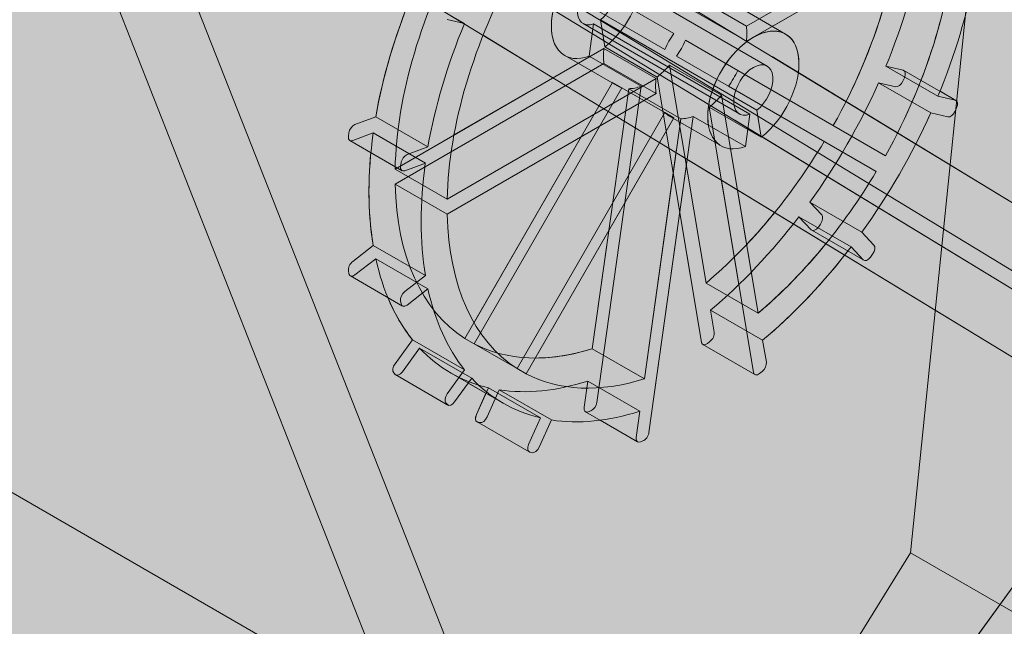
# Model space of a CAD drawing. Units: inches. Extents: x 0 to 779, y 0 to 560.
# Drawn here: x 701 to 708, y 478 to 482 of the extents above; entities that cross this region are included whole.
import ezdxf

# ---------------------------------------------------------------- set-up
doc = ezdxf.new("R2010")
doc.units = ezdxf.units.IN
doc.header["$MEASUREMENT"] = 0
doc.layers.add('Block Lines', color=7, linetype='Continuous', lineweight=20)
doc.layers.add('Shading', color=7, linetype='Continuous', lineweight=13)
doc.layers.add('Blocks', color=7, linetype='Continuous', lineweight=18, plot=False)
doc.layers.add('Reinforcing Steel', color=7, linetype='Continuous')

# ---------------------------------------------------------------- blocks, each defined once
blk = doc.blocks.new('resteel52h')
at = {"color": 0, "linetype": 'Continuous', "lineweight": 0, "extrusion": (3.33067e-16, 0.816497, 0.57735)}
for p, q in [((19.1486, -6.0249), (19.6436, -1.1685)), ((16.7402, -7.7438), (12.4975, -5.2942)), ((19.1486, -6.0249), (18.3527, -7.3047)), ((23.8679, -8.7496), (19.1486, -6.0249))]:
    blk.add_line(p, q, dxfattribs=at)
blk = doc.blocks.new('resteel52i')
at = {"color": 0, "linetype": 'Continuous', "lineweight": 0, "extrusion": (3.33067e-16, 0.816497, 0.57735)}
for p, q in [((11.6888, 4.3255), (23.173, -24.8175)), ((11.2236, 4.1421), (22.7079, -25.0009)), ((11.725, 0.817), (21.9184, -5.3755)), ((11.4654, 0.3897), (21.6588, -5.8029)), ((23.6384, -5.9598), (13.4458, 0.2331)), ((23.3788, -6.3871), (13.1862, -0.1942)), ((19.1486, -6.0249), (19.6436, -1.1685)), ((18.0348, -2.4553), (19.4517, -1.6373)), ((19.4517, -1.7392), (18.0348, -2.5572)), ((16.5415, -1.9256), (17.5433, -2.504)), ((17.4809, -2.6121), (16.4791, -2.0337)), ((18.1759, -2.7248), (17.1153, -2.1124)), ((22.7379, -2.2502), (11.2536, -18.1323)), ((16.123, -2.4364), (15.7694, -2.2323)), ((18.0348, -2.4553), (17.7728, -2.304)), ((18.3009, -2.5083), (17.9474, -2.3042)), ((17.6845, -2.355), (18.0348, -2.5572)), ((16.123, -2.4364), (16.0054, -2.4093)), ((17.9884, -3.0495), (16.9278, -2.4372)), ((16.9985, -2.4389), (16.9678, -2.6576)), ((18.0592, -3.0512), (16.9985, -2.4389)), ((17.0446, -2.4123), (18.1052, -3.0246)), ((17.0753, -2.5956), (17.0446, -2.4123)), ((17.4288, -2.7997), (17.0753, -2.5956)), ((17.9764, -2.754), (17.6228, -2.5499)), ((15.6521, -3.4227), (17.0689, -2.6048)), ((17.1563, -2.8578), (16.8028, -2.6537)), ((16.9678, -2.6576), (17.3214, -2.8617)), ((17.0689, -2.6048), (17.4224, -2.8089)), ((17.5604, -2.658), (17.914, -2.8621)), ((17.0689, -2.7067), (15.6521, -3.5247)), ((17.4224, -2.9108), (17.0689, -2.7067)), ((17.5136, -2.7183), (17.761, -4.1958)), ((17.8672, -2.9225), (17.5136, -2.7183)), ((18.9808, -2.7255), (19.0983, -2.7527)), ((19.3343, -2.9297), (18.9808, -2.7255)), ((17.7296, -4.596), (17.4288, -2.7997)), ((17.9764, -2.754), (18.9782, -3.3324)), ((19.107, -2.8045), (19.0969, -2.8271)), ((19.103, -2.7545), (19.4566, -2.9587)), ((16.0056, -3.6269), (17.4224, -2.8089)), ((16.1255, -4.5712), (17.1274, -2.8359)), ((17.0205, -5.0054), (17.3214, -2.8617)), ((17.1274, -2.8359), (17.4809, -3.04)), ((18.9158, -3.4405), (17.914, -2.8621)), ((18.9318, -2.8388), (19.2853, -3.0429)), ((19.0476, -2.8656), (18.9318, -2.8388)), ((17.4224, -2.9108), (16.0056, -3.7288)), ((17.1898, -2.8719), (16.1879, -4.6072)), ((16.9891, -4.6414), (17.2366, -2.8783)), ((17.2366, -2.8783), (17.5901, -3.0824)), ((17.8672, -2.9225), (18.1146, -4.3999)), ((19.3343, -2.9297), (19.4519, -2.9568)), ((18.0832, -4.8002), (17.7824, -3.0038)), ((18.1359, -3.2079), (17.7824, -3.0038)), ((15.521, -3.0682), (15.3797, -3.1211)), ((15.521, -3.0682), (15.8745, -3.2724)), ((16.4791, -4.7753), (17.4809, -3.04)), ((17.3741, -5.2096), (17.6749, -3.0658)), ((17.5433, -3.0761), (17.4809, -3.04)), ((17.8634, -3.2661), (17.5099, -3.0619)), ((17.6749, -3.0658), (18.0285, -3.27)), ((18.0285, -3.27), (18.0592, -3.0512)), ((18.1052, -3.0246), (18.1359, -3.2079)), ((19.4012, -3.0697), (19.2853, -3.0429)), ((19.4605, -3.0087), (19.4504, -3.0312)), ((17.5433, -3.0761), (16.5415, -4.8113)), ((17.3427, -4.8455), (17.5901, -3.0824)), ((15.3387, -3.1778), (15.3357, -3.1997)), ((15.3643, -3.2304), (15.5036, -3.1784)), ((15.8572, -3.3825), (15.5036, -3.1784)), ((15.3455, -3.23), (15.699, -3.4341)), ((15.7332, -3.3252), (15.8745, -3.2724)), ((15.6892, -3.4038), (15.6923, -3.3819)), ((15.8572, -3.3825), (15.7179, -3.4346)), ((16.0056, -3.6269), (15.6521, -3.4227)), ((15.6521, -3.5247), (16.0056, -3.7288)), ((18.5462, -3.734), (18.4651, -3.6471)), ((18.8186, -3.8512), (18.4651, -3.6471)), ((18.3915, -3.7462), (18.7451, -3.9503)), ((18.3915, -3.7462), (18.4738, -3.8344)), ((18.523, -3.816), (18.5375, -3.7959)), ((18.4778, -3.8375), (18.8313, -4.0417)), ((18.8186, -3.8512), (18.8998, -3.9382)), ((15.3643, -4.0492), (15.5036, -3.9405)), ((15.5036, -3.9405), (15.8572, -4.1446)), ((18.8274, -4.0385), (18.7451, -3.9503)), ((18.8911, -4), (18.8766, -4.0201)), ((15.521, -4.0305), (15.3797, -4.1409)), ((15.8745, -4.2347), (15.521, -4.0305)), ((15.3387, -4.1314), (15.3357, -4.1131)), ((15.3485, -4.1475), (15.7021, -4.3516)), ((15.7179, -4.2534), (15.8572, -4.1446)), ((17.761, -4.1958), (18.1146, -4.3999)), ((15.8745, -4.2347), (15.7332, -4.345)), ((15.6923, -4.3355), (15.6892, -4.3172)), ((18.1453, -4.5834), (17.7918, -4.3793)), ((17.7918, -4.3793), (17.8167, -4.5281)), ((15.7694, -4.5796), (15.6519, -4.7425)), ((15.7694, -4.5796), (16.123, -4.7837)), ((16.4791, -4.7753), (16.1255, -4.5712)), ((17.788, -4.5919), (17.7706, -4.6055)), ((18.1453, -4.5834), (18.1702, -4.7322)), ((15.7026, -4.7968), (15.8184, -4.6363)), ((16.172, -4.8404), (15.8184, -4.6363)), ((17.3427, -4.8455), (16.9891, -4.6414)), ((17.7395, -4.6121), (18.093, -4.8163)), ((15.6432, -4.8044), (15.6533, -4.8152)), ((16.0054, -4.9466), (16.123, -4.7837)), ((16.0313, -4.8064), (16.3849, -5.0105)), ((16.4791, -4.7753), (16.5415, -4.8113)), ((18.1416, -4.796), (18.1242, -4.8096)), ((15.6573, -4.8184), (16.0108, -5.0225)), ((16.172, -4.8404), (16.0561, -5.001)), ((16.9584, -4.8604), (16.9335, -5.038)), ((16.9584, -4.8604), (17.312, -5.0646)), ((16.204, -5.0863), (16.2851, -4.9057)), ((16.3587, -4.9198), (16.2764, -5.1031)), ((16.2851, -4.9057), (16.6386, -5.1098)), ((16.7122, -5.124), (16.3587, -4.9198)), ((16.0069, -5.0194), (15.9967, -5.0085)), ((16.9433, -5.0683), (17.2969, -5.2724)), ((16.9622, -5.0687), (16.9796, -5.0622)), ((17.287, -5.2421), (17.312, -5.0646)), ((16.2079, -5.1363), (16.5615, -5.3404)), ((16.2271, -5.1415), (16.2127, -5.1382)), ((16.5575, -5.2904), (16.6386, -5.1098)), ((16.7122, -5.124), (16.6299, -5.3072)), ((17.3331, -5.2663), (17.3157, -5.2728)), ((16.7402, -7.7438), (12.4975, -5.2942)), ((16.5807, -5.3456), (16.5662, -5.3423)), ((19.1486, -6.0249), (18.3527, -7.3047)), ((23.8679, -8.7496), (19.1486, -6.0249))]:
    blk.add_line(p, q, dxfattribs=at)
at = {"color": 0, "linetype": 'Continuous', "lineweight": 0}
for centre, major_axis, start_param, end_param in [((17.3751, -2.4789), (1.2187, 2.1109), -1.545192, -0.811002), ((17.3751, -2.4789), (-1.2187, -2.1109), -1.545192, -0.811002), ((17.7286, -2.683), (1.3438, 2.3274), -1.349735, -1.00646), ((17.7286, -2.683), (-1.3437, -2.3274), -1.349735, -1.00646), ((17.7286, -2.683), (0.2187, 0.3789), -0.928521, -0.642275), ((17.7286, -2.683), (-0.2187, -0.3789), -1.713919, -1.427673), ((17.7286, -2.683), (0.2187, 0.3789), -1.713919, -1.427673), ((19.078, -2.7978), (0.025, 0.0433), -1.396263, 0.174533), ((17.7286, -2.683), (-0.2187, -0.3789), -0.928521, -0.642275), ((19.0679, -2.8204), (-0.025, -0.0433), 0.174533, 1.745329), ((17.7286, -2.683), (0.2187, 0.3789), -2.181662, -1.89191), ((17.7286, -2.683), (-0.2188, -0.3789), -0.143123, 0.143123), ((17.7286, -2.683), (-0.2188, -0.3789), 0.321114, 0.610865), ((17.7286, -2.683), (1.3437, 2.3274), -1.745329, -1.396263), ((15.3735, -3.1648), (-0.025, -0.0433), -2.530727, -0.959931), ((15.3705, -3.1867), (-0.025, -0.0433), -0.959931, 0.610865), ((17.3751, -2.4789), (1.2187, 2.1109), -2.130357, -1.5964), ((17.7286, -2.683), (-1.3437, -2.3274), -0.959931, -0.610865), ((17.3751, -2.4789), (-1.2188, -2.1109), -0.759794, -0.025604), ((18.5172, -3.7742), (0.025, 0.0433), -1.745329, -0.174533), ((18.5028, -3.7942), (-0.025, -0.0433), -0.174533, 1.396263), ((17.7286, -2.683), (1.3437, 2.3274), -2.135133, -1.791858), ((15.3705, -4.0859), (-0.025, -0.0433), -2.181662, -0.610865), ((15.3735, -4.1042), (-0.025, -0.0433), -0.610865, 0.959931), ((17.7286, -2.683), (-1.3437, -2.3274), -0.564337, -0.221061), ((17.7819, -4.5552), (0.025, 0.0433), -2.181662, -0.610865), ((17.3751, -2.4789), (-1.2188, -2.1109), 0.025604, 0.559561), ((17.7645, -4.5688), (-0.025, -0.0433), -0.610865, 0.959931), ((15.6722, -4.7642), (-0.025, -0.0433), -1.745329, -0.174533), ((15.6823, -4.7751), (-0.025, -0.0433), -0.174533, 1.396263), ((17.7286, -2.683), (-1.3437, -2.3274), -0.174533, 0.174533), ((16.9857, -5.0184), (0.025, 0.0433), -2.530727, -0.959931), ((17.7286, -2.683), (-1.3438, -2.3274), 0.221061, 0.564337), ((16.9683, -5.025), (-0.025, -0.0433), -0.959931, 0.610865), ((16.2329, -5.093), (-0.025, -0.0433), -1.396263, 0.174533), ((16.2474, -5.0964), (-0.025, -0.0433), 0.174533, 1.745329)]:
    blk.add_ellipse(centre, major_axis=major_axis, ratio=0.57735, start_param=start_param, end_param=end_param, dxfattribs=at)
at = {"color": 0, "linetype": 'Continuous', "lineweight": 0, "extrusion": (-7.43708e-18, -1.23904e-16, -1)}
for centre, major_axis, start_param, end_param in [((17.7286, -2.683), (-1.2188, -2.1109), -2.330591, -1.5964), ((17.3751, -2.4789), (1.3438, 2.3274), -2.530727, -2.181662), ((17.3751, -2.4789), (-1.3438, -2.3274), -1.349735, -1.00646), ((17.7286, -2.683), (-1.2188, -2.1109), -0.559561, -0.025604)]:
    blk.add_ellipse(centre, major_axis=major_axis, ratio=0.57735, start_param=start_param, end_param=end_param, dxfattribs=at)
at = {"color": 0, "linetype": 'Continuous', "lineweight": 0, "extrusion": (-5.55112e-17, -9.61481e-17, -1)}
for centre, major_axis, start_param, end_param in [((17.0215, -2.2748), (-0.2188, -0.3789), -0.610865, 5.323254), ((18.0822, -2.8872), (-0.2188, -0.3789), -0.610865, 5.323254), ((17.3751, -2.4789), (-0.2187, -0.3789), -1.249683, -0.959931)]:
    blk.add_ellipse(centre, major_axis=major_axis, ratio=0.57735, start_param=start_param, end_param=end_param, dxfattribs=at)
at = {"color": 0, "linetype": 'Continuous', "lineweight": 0, "extrusion": (-1.31341e-16, -1.16467e-16, -1)}
blk.add_ellipse((17.3751, -2.4789), major_axis=(-1.3438, -2.3274), ratio=0.57735, start_param=-2.135133, end_param=-1.791858, dxfattribs=at)
at = {"color": 0, "linetype": 'Continuous', "lineweight": 0, "extrusion": (-9.07038e-17, -2.68126e-16, -1)}
blk.add_ellipse((17.7286, -2.683), major_axis=(1.2188, 2.1109), ratio=0.57735, start_param=-2.330591, end_param=-1.5964, dxfattribs=at)
at = {"color": 0, "linetype": 'Continuous', "lineweight": 0, "extrusion": (-8.32667e-17, -1.44222e-16, -1)}
for centre, major_axis, start_param, end_param in [((17.0215, -2.2748), (-0.0937, -0.1624), -0.610865, 5.323254), ((17.3751, -2.4789), (1.3438, 2.3274), -2.135133, -1.791858), ((15.724, -4.29), (0.025, 0.0433), -2.530727, -0.959931)]:
    blk.add_ellipse(centre, major_axis=major_axis, ratio=0.57735, start_param=start_param, end_param=end_param, dxfattribs=at)
at = {"color": 0, "linetype": 'Continuous', "lineweight": 0, "extrusion": (-1.11556e-17, -1.85856e-16, -1)}
blk.add_ellipse((17.3751, -2.4789), major_axis=(-0.2187, -0.3789), ratio=0.57735, start_param=-1.713919, end_param=-1.427673, dxfattribs=at)
at = {"color": 0, "linetype": 'Continuous', "lineweight": 0, "extrusion": (-3.10756e-16, -2.05178e-16, -1)}
blk.add_ellipse((17.3751, -2.4789), major_axis=(0.2188, 0.3789), ratio=0.57735, start_param=-2.499317, end_param=-2.213072, dxfattribs=at)
at = {"color": 0, "linetype": 'Continuous', "lineweight": 0, "extrusion": (-2.18326e-16, -3.22641e-16, -1)}
blk.add_ellipse((18.0822, -2.8872), major_axis=(-0.0937, -0.1624), ratio=0.57735, start_param=-0.610865, end_param=5.323254, dxfattribs=at)
at = {"color": 0, "linetype": 'Continuous', "lineweight": 0, "extrusion": (9.16287e-18, -2.61685e-16, -1)}
for centre, major_axis, start_param, end_param in [((17.3751, -2.4789), (-0.2188, -0.3789), -0.143123, 0.143123), ((19.4316, -3.002), (0.025, 0.0433), -0.174533, 1.396263)]:
    blk.add_ellipse(centre, major_axis=major_axis, ratio=0.57735, start_param=start_param, end_param=end_param, dxfattribs=at)
at = {"color": 0, "linetype": 'Continuous', "lineweight": 0, "extrusion": (2.03185e-17, -7.58296e-17, -1)}
for centre, major_axis, start_param, end_param in [((17.3751, -2.4789), (-0.2188, -0.3789), -0.610865, -0.321114), ((16.601, -5.3005), (-0.025, -0.0433), -1.745329, -0.174533)]:
    blk.add_ellipse(centre, major_axis=major_axis, ratio=0.57735, start_param=start_param, end_param=end_param, dxfattribs=at)
at = {"color": 0, "linetype": 'Continuous', "lineweight": 0, "extrusion": (9.24296e-17, -1.17463e-16, -1)}
blk.add_ellipse((17.3751, -2.4789), major_axis=(-1.3437, -2.3274), ratio=0.57735, start_param=-1.745329, end_param=-1.396263, dxfattribs=at)
at = {"color": 0, "linetype": 'Continuous', "lineweight": 0, "extrusion": (-1.35059e-16, -1.78418e-16, -1)}
blk.add_ellipse((19.4214, -3.0245), major_axis=(-0.025, -0.0433), ratio=0.57735, start_param=-1.745329, end_param=-0.174533, dxfattribs=at)
at = {"color": 0, "linetype": 'Continuous', "lineweight": 0, "extrusion": (-1.03585e-16, -6.83926e-17, -1)}
blk.add_ellipse((15.7271, -3.3689), major_axis=(0.025, 0.0433), ratio=0.57735, start_param=-2.181662, end_param=-0.610865, dxfattribs=at)
at = {"color": 0, "linetype": 'Continuous', "lineweight": 0, "extrusion": (-3.71854e-18, -6.19519e-17, -1)}
blk.add_ellipse((15.724, -3.3908), major_axis=(-0.025, -0.0433), ratio=0.57735, start_param=-0.610865, end_param=0.959931, dxfattribs=at)
at = {"color": 0, "linetype": 'Continuous', "lineweight": 0, "extrusion": (-1.79415e-16, -8.87111e-17, -1)}
blk.add_ellipse((17.7286, -2.683), major_axis=(-1.2188, -2.1109), ratio=0.57735, start_param=-1.545192, end_param=-1.011236, dxfattribs=at)
at = {"color": 0, "linetype": 'Continuous', "lineweight": 0, "extrusion": (1.28814e-17, -1.99733e-16, -1)}
blk.add_ellipse((17.7286, -2.683), major_axis=(-1.2188, -2.1109), ratio=0.57735, start_param=0.025604, end_param=0.759794, dxfattribs=at)
at = {"color": 0, "linetype": 'Continuous', "lineweight": 0, "extrusion": (-2.03185e-17, 7.58296e-17, -1)}
blk.add_ellipse((18.8708, -3.9783), major_axis=(0.025, 0.0433), ratio=0.57735, start_param=0.174533, end_param=1.745329, dxfattribs=at)
at = {"color": 0, "linetype": 'Continuous', "lineweight": 0, "extrusion": (-1.07304e-16, -1.30344e-16, -1)}
blk.add_ellipse((17.3751, -2.4789), major_axis=(-1.3437, -2.3274), ratio=0.57735, start_param=0.221061, end_param=0.564337, dxfattribs=at)
at = {"color": 0, "linetype": 'Continuous', "lineweight": 0, "extrusion": (4.0637e-17, -1.51659e-16, -1)}
blk.add_ellipse((18.8563, -3.9984), major_axis=(-0.025, -0.0433), ratio=0.57735, start_param=-1.396263, end_param=0.174533, dxfattribs=at)
at = {"color": 0, "linetype": 'Continuous', "lineweight": 0, "extrusion": (-1.62815e-16, -2.26493e-16, -1)}
for centre, major_axis, start_param, end_param in [((15.7271, -4.3083), (-0.025, -0.0433), -0.959931, 0.610865), ((17.3751, -2.4789), (-1.3437, -2.3274), -0.174533, 0.174533)]:
    blk.add_ellipse(centre, major_axis=major_axis, ratio=0.57735, start_param=start_param, end_param=end_param, dxfattribs=at)
at = {"color": 0, "linetype": 'Continuous', "lineweight": 0, "extrusion": (0, 0, -1)}
blk.add_ellipse((18.1354, -4.7594), major_axis=(-0.025, -0.0433), ratio=0.57735, start_param=-2.530727, end_param=-0.959931, dxfattribs=at)
at = {"color": 0, "linetype": 'Continuous', "lineweight": 0, "extrusion": (-1.11022e-16, -1.92296e-16, -1)}
blk.add_ellipse((18.118, -4.773), major_axis=(-0.025, -0.0433), ratio=0.57735, start_param=-0.959931, end_param=0.610865, dxfattribs=at)
at = {"color": 0, "linetype": 'Continuous', "lineweight": 0, "extrusion": (-3.51927e-17, -1.71978e-16, -1)}
blk.add_ellipse((17.3751, -2.4789), major_axis=(-1.3438, -2.3274), ratio=0.57735, start_param=-0.564337, end_param=-0.221061, dxfattribs=at)
at = {"color": 0, "linetype": 'Continuous', "lineweight": 0, "extrusion": (4.43555e-17, -8.97074e-17, -1)}
blk.add_ellipse((16.0257, -4.9684), major_axis=(-0.025, -0.0433), ratio=0.57735, start_param=0.174533, end_param=1.745329, dxfattribs=at)
at = {"color": 0, "linetype": 'Continuous', "lineweight": 0, "extrusion": (1.12748e-16, -1.93293e-16, -1)}
blk.add_ellipse((16.0358, -4.9792), major_axis=(-0.025, -0.0433), ratio=0.57735, start_param=-1.396263, end_param=0.174533, dxfattribs=at)
at = {"color": 0, "linetype": 'Continuous', "lineweight": 0, "extrusion": (-5.92297e-17, -1.581e-16, -1)}
blk.add_ellipse((17.3219, -5.2291), major_axis=(-0.025, -0.0433), ratio=0.57735, start_param=-0.610865, end_param=0.959931, dxfattribs=at)
at = {"color": 0, "linetype": 'Continuous', "lineweight": 0, "extrusion": (5.44432e-18, -3.23637e-16, -1)}
blk.add_ellipse((17.3393, -5.2226), major_axis=(-0.025, -0.0433), ratio=0.57735, start_param=-2.181662, end_param=-0.610865, dxfattribs=at)
at = {"color": 0, "linetype": 'Continuous', "lineweight": 0, "extrusion": (-1.51659e-16, -4.0637e-17, -1)}
blk.add_ellipse((16.5865, -5.2971), major_axis=(-0.025, -0.0433), ratio=0.57735, start_param=-0.174533, end_param=1.396263, dxfattribs=at)
blk = doc.blocks.new('resteel52j')
at = {"color": 0, "linetype": 'Continuous', "lineweight": 0, "extrusion": (3.33067e-16, 0.816497, 0.57735)}
for p, q in [((11.6888, 4.3255), (17.2634, -9.821)), ((11.2236, 4.1421), (16.9345, -10.3503)), ((19.4517, -1.7392), (18.2103, -2.4559)), ((16.5415, -1.9256), (17.5433, -2.504)), ((17.4809, -2.6121), (16.4791, -2.0337)), ((22.7379, -2.2502), (17.1393, -9.9926)), ((18.3009, -2.5083), (17.9474, -2.3042)), ((16.123, -2.4364), (16.0054, -2.4093)), ((16.2491, -2.5164), (16.7231, -2.8044)), ((16.0516, -3.1921), (17.0689, -2.6048)), ((16.8935, -2.706), (16.8028, -2.6537)), ((17.0689, -2.6048), (17.4224, -2.8089)), ((21.1491, -4.4473), (18.209, -2.661)), ((16.0056, -3.6269), (17.4224, -2.8089)), ((17.4224, -2.9108), (16.0056, -3.7288)), ((19.3343, -2.9297), (19.4519, -2.9568)), ((19.3482, -2.8961), (19.4566, -2.9587)), ((17.3397, -2.9585), (17.4809, -3.04)), ((15.521, -3.0682), (15.3797, -3.1211)), ((15.521, -3.0682), (15.8745, -3.2724)), ((16.4791, -4.7753), (17.4809, -3.04)), ((17.8634, -3.2661), (17.5099, -3.0619)), ((19.4012, -3.0697), (19.2853, -3.0429)), ((19.4605, -3.0087), (19.4504, -3.0312)), ((17.5411, -3.0799), (16.5415, -4.8113)), ((20.8552, -4.8538), (17.9559, -3.0922)), ((15.3387, -3.1778), (15.3357, -3.1997)), ((16.1875, -4.4639), (16.915, -3.2037)), ((18.0438, -3.1608), (18.0458, -3.1468)), ((15.3455, -3.23), (15.699, -3.4341)), ((15.7332, -3.3252), (15.8745, -3.2724)), ((17.3427, -4.8455), (17.5616, -3.2855)), ((17.6023, -3.3386), (20.6236, -5.174)), ((15.6892, -3.4038), (15.6923, -3.3819)), ((15.8572, -3.3825), (15.7179, -3.4346)), ((17.3741, -5.2096), (17.634, -3.3578)), ((18.0832, -4.8002), (17.8652, -3.4982)), ((17.9747, -3.5648), (18.1146, -4.3999)), ((17.7296, -4.596), (17.583, -3.7206)), ((16.9891, -4.6414), (17.1014, -3.8415)), ((15.3643, -4.0492), (15.5036, -3.9405)), ((15.5036, -3.9405), (15.8572, -4.1446)), ((15.3387, -4.1314), (15.3357, -4.1131)), ((15.3485, -4.1475), (15.7021, -4.3516)), ((15.7179, -4.2534), (15.8572, -4.1446)), ((15.8745, -4.2347), (15.7332, -4.345)), ((15.6923, -4.3355), (15.6892, -4.3172)), ((15.7694, -4.5796), (15.6519, -4.7425)), ((15.7694, -4.5796), (16.123, -4.7837)), ((18.1453, -4.5834), (18.1702, -4.7322)), ((17.3427, -4.8455), (16.9891, -4.6414)), ((17.7395, -4.6121), (18.093, -4.8163)), ((15.6432, -4.8044), (15.6533, -4.8152)), ((16.0054, -4.9466), (16.123, -4.7837)), ((18.1416, -4.796), (18.1242, -4.8096)), ((15.6573, -4.8184), (16.0108, -5.0225)), ((16.172, -4.8404), (16.0561, -5.001)), ((16.148, -4.8737), (16.3849, -5.0105)), ((16.0069, -5.0194), (15.9967, -5.0085)), ((16.204, -5.0863), (16.2683, -4.9432)), ((17.287, -5.2421), (17.312, -5.0646)), ((16.2079, -5.1363), (16.5615, -5.3404)), ((16.5575, -5.2904), (16.6386, -5.1098)), ((16.7122, -5.124), (16.6299, -5.3072)), ((17.0425, -5.1255), (17.2969, -5.2724)), ((17.3331, -5.2663), (17.3157, -5.2728)), ((16.5807, -5.3456), (16.5662, -5.3423))]:
    blk.add_line(p, q, dxfattribs=at)
at = {"color": 0, "linetype": 'Continuous', "lineweight": 0, "extrusion": (-5.92297e-17, -1.581e-16, -1)}
for centre, major_axis, start_param, end_param in [((17.7286, -2.683), (-1.2188, -2.1109), -2.330591, -1.668194), ((17.3751, -2.4789), (1.3438, 2.3274), -2.135133, -1.805607), ((18.0822, -2.8872), (-0.2188, -0.3789), -0.329912, 4.091135), ((17.3219, -5.2291), (-0.025, -0.0433), -0.610865, 0.959931)]:
    blk.add_ellipse(centre, major_axis=major_axis, ratio=0.57735, start_param=start_param, end_param=end_param, dxfattribs=at)
at = {"color": 0, "linetype": 'Continuous', "lineweight": 0}
for centre, major_axis, start_param, end_param in [((17.3751, -2.4789), (1.2188, 2.1109), -1.469626, -1.018225), ((17.7286, -2.683), (1.3438, 2.3274), -1.349735, -1.00646), ((17.7286, -2.683), (-1.3437, -2.3274), -1.349735, -1.00646), ((17.7286, -2.683), (-0.2187, -0.3789), -1.713919, -1.427673), ((17.7286, -2.683), (-0.2187, -0.3789), -0.928521, -0.642275), ((17.7286, -2.683), (-0.2187, -0.3789), -0.143123, 0), ((17.7286, -2.683), (1.3437, 2.3274), -1.483697, -1.396263), ((15.3735, -3.1648), (-0.025, -0.0433), -2.530727, -0.959931), ((15.3705, -3.1867), (-0.025, -0.0433), -0.959931, 0), ((17.7286, -2.683), (-1.3437, -2.3274), -0.959931, -0.610865), ((17.3751, -2.4789), (1.2187, 2.1109), -1.962231, -1.839515), ((17.7286, -2.683), (1.3437, 2.3274), -2.135133, -1.818744), ((15.3705, -4.0859), (-0.025, -0.0433), -2.181662, -0.610865), ((15.3735, -4.1042), (-0.025, -0.0433), -0.610865, 0), ((17.7286, -2.683), (-1.3437, -2.3274), -0.564337, -0.221061), ((17.7645, -4.5688), (-0.025, -0.0433), -0.610865, 0), ((17.3751, -2.4789), (-1.2188, -2.1109), 0.32119, 0.559561), ((15.6722, -4.7642), (-0.025, -0.0433), -1.745329, -0.174533), ((15.6823, -4.7751), (-0.025, -0.0433), -0.174533, 0), ((17.7286, -2.683), (-1.3437, -2.3274), -0.174533, 0.174533), ((17.7286, -2.683), (-1.3438, -2.3274), 0.221061, 0.564337), ((16.2329, -5.093), (-0.025, -0.0433), -1.396263, 0)]:
    blk.add_ellipse(centre, major_axis=major_axis, ratio=0.57735, start_param=start_param, end_param=end_param, dxfattribs=at)
at = {"color": 0, "linetype": 'Continuous', "lineweight": 0, "extrusion": (-9.07038e-17, -2.68126e-16, -1)}
blk.add_ellipse((17.7286, -2.683), major_axis=(1.2188, 2.1109), ratio=0.57735, start_param=-2.330591, end_param=-1.5964, dxfattribs=at)
at = {"color": 0, "linetype": 'Continuous', "lineweight": 0, "extrusion": (-1.99733e-16, -1.28814e-17, -1)}
blk.add_ellipse((17.0215, -2.2748), major_axis=(-0.2187, -0.3789), ratio=0.57735, start_param=0, end_param=1.427673, dxfattribs=at)
at = {"color": 0, "linetype": 'Continuous', "lineweight": 0, "extrusion": (9.16287e-18, -2.61685e-16, -1)}
blk.add_ellipse((19.4316, -3.002), major_axis=(0.025, 0.0433), ratio=0.57735, start_param=-0.174533, end_param=1.396263, dxfattribs=at)
at = {"color": 0, "linetype": 'Continuous', "lineweight": 0, "extrusion": (-1.35059e-16, -1.78418e-16, -1)}
blk.add_ellipse((19.4214, -3.0245), major_axis=(-0.025, -0.0433), ratio=0.57735, start_param=-1.745329, end_param=-0.174533, dxfattribs=at)
at = {"color": 0, "linetype": 'Continuous', "lineweight": 0, "extrusion": (-7.95482e-17, -8.22703e-17, -1)}
blk.add_ellipse((17.3751, -2.4789), major_axis=(1.3438, 2.3274), ratio=0.57735, start_param=-2.530727, end_param=-2.239062, dxfattribs=at)
at = {"color": 0, "linetype": 'Continuous', "lineweight": 0, "extrusion": (-1.03585e-16, -6.83926e-17, -1)}
blk.add_ellipse((15.7271, -3.3689), major_axis=(0.025, 0.0433), ratio=0.57735, start_param=-2.181662, end_param=-0.610865, dxfattribs=at)
at = {"color": 0, "linetype": 'Continuous', "lineweight": 0, "extrusion": (-3.71854e-18, -6.19519e-17, -1)}
blk.add_ellipse((15.724, -3.3908), major_axis=(-0.025, -0.0433), ratio=0.57735, start_param=-0.610865, end_param=0.959931, dxfattribs=at)
at = {"color": 0, "linetype": 'Continuous', "lineweight": 0, "extrusion": (1.28814e-17, -1.99733e-16, -1)}
blk.add_ellipse((17.7286, -2.683), major_axis=(-1.2188, -2.1109), ratio=0.57735, start_param=0.025604, end_param=0.759794, dxfattribs=at)
at = {"color": 0, "linetype": 'Continuous', "lineweight": 0, "extrusion": (-1.11022e-16, -1.92296e-16, -1)}
for centre, major_axis, start_param, end_param in [((17.7286, -2.683), (-1.2188, -2.1109), -1.298211, -1.011236), ((18.118, -4.773), (-0.025, -0.0433), -0.959931, 0.610865)]:
    blk.add_ellipse(centre, major_axis=major_axis, ratio=0.57735, start_param=start_param, end_param=end_param, dxfattribs=at)
at = {"color": 0, "linetype": 'Continuous', "lineweight": 0, "extrusion": (-8.32667e-17, -1.44222e-16, -1)}
blk.add_ellipse((15.724, -4.29), major_axis=(0.025, 0.0433), ratio=0.57735, start_param=-2.530727, end_param=-0.959931, dxfattribs=at)
at = {"color": 0, "linetype": 'Continuous', "lineweight": 0, "extrusion": (3.69184e-17, -2.13611e-16, -1)}
blk.add_ellipse((17.3751, -2.4789), major_axis=(-1.3437, -2.3274), ratio=0.57735, start_param=0.221061, end_param=0.415973, dxfattribs=at)
at = {"color": 0, "linetype": 'Continuous', "lineweight": 0, "extrusion": (-1.62815e-16, -2.26493e-16, -1)}
blk.add_ellipse((15.7271, -4.3083), major_axis=(-0.025, -0.0433), ratio=0.57735, start_param=-0.959931, end_param=0.610865, dxfattribs=at)
at = {"color": 0, "linetype": 'Continuous', "lineweight": 0, "extrusion": (0, 0, -1)}
blk.add_ellipse((18.1354, -4.7594), major_axis=(-0.025, -0.0433), ratio=0.57735, start_param=-2.530727, end_param=-0.959931, dxfattribs=at)
at = {"color": 0, "linetype": 'Continuous', "lineweight": 0, "extrusion": (-7.43708e-18, -1.23904e-16, -1)}
blk.add_ellipse((17.7286, -2.683), major_axis=(-1.2188, -2.1109), ratio=0.57735, start_param=-0.559561, end_param=-0.025604, dxfattribs=at)
at = {"color": 0, "linetype": 'Continuous', "lineweight": 0, "extrusion": (4.43555e-17, -8.97074e-17, -1)}
blk.add_ellipse((16.0257, -4.9684), major_axis=(-0.025, -0.0433), ratio=0.57735, start_param=0.174533, end_param=1.745329, dxfattribs=at)
at = {"color": 0, "linetype": 'Continuous', "lineweight": 0, "extrusion": (1.12748e-16, -1.93293e-16, -1)}
blk.add_ellipse((16.0358, -4.9792), major_axis=(-0.025, -0.0433), ratio=0.57735, start_param=-1.396263, end_param=0.174533, dxfattribs=at)
at = {"color": 0, "linetype": 'Continuous', "lineweight": 0, "extrusion": (5.44432e-18, -3.23637e-16, -1)}
blk.add_ellipse((17.3393, -5.2226), major_axis=(-0.025, -0.0433), ratio=0.57735, start_param=-2.181662, end_param=-0.610865, dxfattribs=at)
at = {"color": 0, "linetype": 'Continuous', "lineweight": 0, "extrusion": (-1.51659e-16, -4.0637e-17, -1)}
blk.add_ellipse((16.5865, -5.2971), major_axis=(-0.025, -0.0433), ratio=0.57735, start_param=-0.174533, end_param=1.396263, dxfattribs=at)
at = {"color": 0, "linetype": 'Continuous', "lineweight": 0, "extrusion": (2.03185e-17, -7.58296e-17, -1)}
blk.add_ellipse((16.601, -5.3005), major_axis=(-0.025, -0.0433), ratio=0.57735, start_param=-1.745329, end_param=-0.174533, dxfattribs=at)

msp = doc.modelspace()

# ---------------------------------------------------------------- hatches: boundary and pattern name
at = {"layer": 'Shading', "true_color": 0xe9eaeb}
h = msp.add_hatch(color=254, dxfattribs=at)
h.dxf.hatch_style = 1
h.paths.add_polyline_path([(656.1062, 450.2607), (687.3183, 432.2404), (687.9476, 432.004), (688.3833, 432.0139), (691.3032, 432.8661), (691.3378, 433.8459), (692.2497, 434.537), (693.2496, 440.6316), (694.75, 441.7687), (698.7469, 439.4611), (702.3987, 442.2287), (702.8036, 446.4978), (704.9586, 447.742), (705.5424, 453.47), (707.8144, 454.7817), (707.8619, 454.3172), (712.1046, 451.8677), (718.2169, 455.3966), (718.9245, 469.3788), (718.9245, 469.9912), (718.2169, 484.7905), (697.7119, 496.629), (691.5997, 493.1001), (691.0159, 487.3722), (688.7439, 486.0604), (688.6963, 486.5249), (684.4537, 488.9744), (677.2756, 484.8301), (676.4002, 485.1504), (674.4898, 485.2878), (672.5575, 484.3161), (671.2259, 482.8146), (669.8406, 479.9304), (664.5388, 479.93), (661.5822, 481.637), (660.1503, 481.0299), (658.6879, 481.0904), (658.2056, 480.6299), (657.6891, 480.1357), (657.421, 479.7154), (657.3034, 479.1016)])

# ---------------------------------------------------------------- block references
at = {"layer": 'Block Lines', "color": 251}
msp.add_blockref('resteel52h', (688.2184, 484.8796), dxfattribs=at)
at = {"layer": 'Blocks'}
msp.add_blockref('resteel52i', (688.2184, 484.8796), dxfattribs=at)
at = {"layer": 'Reinforcing Steel'}
msp.add_blockref('resteel52j', (688.2184, 484.8796), dxfattribs=at)

doc.saveas('drawing.dxf')
